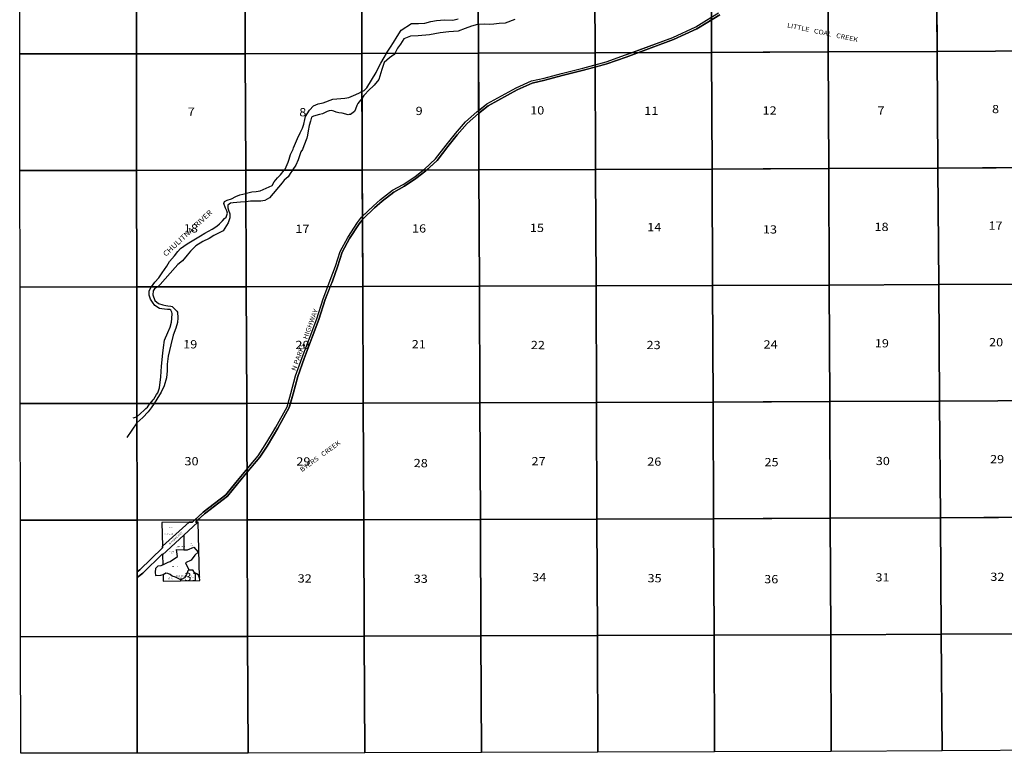
# Model space of a CAD drawing. Units: feet. Extents: x 1646924 to 1721228, y 3214788 to 3278753.
# Drawn here: x 1648054 to 1692632, y 3214788 to 3248018 of the extents above; entities that cross this region are included whole.
import ezdxf

# ---------------------------------------------------------------- set-up
doc = ezdxf.new("R2010")
doc.units = ezdxf.units.FT
doc.header["$MEASUREMENT"] = 0
for name, color, linetype in [('EASEMENT', 7, 'Continuous'), ('LAKENAME', 7, 'Continuous'), ('MSBROW', 30, 'Continuous'), ('NOTE', 7, 'Continuous'), ('ROWNAME', 7, 'Continuous'), ('SECTION', 190, 'Continuous'), ('SECTNMBR', 7, 'Continuous'), ('STRMNAME', 7, 'Continuous'), ('SUBDN', 7, 'Continuous'), ('SUBLOT', 7, 'Continuous'), ('SUBNAME', 7, 'Continuous'), ('SUBNMBR', 7, 'Continuous')]:
    doc.layers.add(name, color=color, linetype=linetype)
doc.styles.add('SMLTEXT', font='txt')

msp = doc.modelspace()

# ---------------------------------------------------------------- linework, layer by layer
at = {"layer": 'EASEMENT', "color": 171, "lineweight": 25}
for p, q in [((1655890, 3223083), (1655694, 3223090)), ((1655931, 3222989), (1655890, 3223083)), ((1656019, 3222932), (1655931, 3222989)), ((1656061, 3222915), (1656019, 3222932)), ((1656144, 3222857), (1656061, 3222915)), ((1656202, 3222723), (1656144, 3222857))]:
    msp.add_line(p, q, dxfattribs=at)
at = {"layer": 'MSBROW', "color": 30, "linetype": 'Continuous', "lineweight": 25}
for p, q in [((1654516, 3224163), (1655730, 3225251)), ((1654516, 3224163), (1655730, 3225251)), ((1656123, 3225254), (1655487, 3224666)), ((1656123, 3225254), (1655487, 3224666)), ((1655730, 3225251), (1655872, 3225252)), ((1655730, 3225251), (1655872, 3225252)), ((1656123, 3225254), (1656018, 3225253)), ((1656123, 3225254), (1656018, 3225253)), ((1655487, 3224666), (1654525, 3223778)), ((1655487, 3224666), (1654525, 3223778))]:
    msp.add_line(p, q, dxfattribs=at)
for points in [[(1655872, 3225252), (1656357, 3225714), (1657393, 3226499), (1657835, 3227061), (1658853, 3228255), (1659166, 3228753), (1659454, 3229234), (1659655, 3229562), (1660165, 3230487), (1660332, 3231091), (1660548, 3231881), (1660838, 3232712), (1661198, 3233668), (1661508, 3234475), (1661788, 3235379), (1662115, 3236215), (1662348, 3236854), (1662567, 3237519), (1662904, 3238158), (1663346, 3238830), (1663523, 3239065), (1664053, 3239566), (1664393, 3239879), (1664939, 3240296), (1665421, 3240557), (1665937, 3240900), (1666384, 3241254), (1666885, 3241712), (1667364, 3242329), (1667787, 3242867), (1668243, 3243386), (1668756, 3243845), (1669201, 3244206), (1670531, 3244936), (1671225, 3245244), (1671802, 3245372), (1672588, 3245580), (1673554, 3245827), (1674609, 3246115), (1675480, 3246421), (1677618, 3247218), (1678663, 3247689), (1679153, 3247996), (1679699, 3248330)], [(1655872, 3225252), (1656357, 3225714), (1657393, 3226499), (1657835, 3227061), (1658853, 3228255), (1659166, 3228753), (1659454, 3229234), (1659655, 3229562), (1660165, 3230487), (1660332, 3231091), (1660548, 3231881), (1660838, 3232712), (1661198, 3233668), (1661508, 3234475), (1661788, 3235379), (1662115, 3236215), (1662348, 3236854), (1662567, 3237519), (1662904, 3238158), (1663346, 3238830), (1663523, 3239065), (1664053, 3239566), (1664393, 3239879), (1664939, 3240296), (1665421, 3240557), (1665937, 3240900), (1666384, 3241254), (1666885, 3241712), (1667364, 3242329), (1667787, 3242867), (1668243, 3243386), (1668756, 3243845), (1669201, 3244206), (1670531, 3244936), (1671225, 3245244), (1671802, 3245372), (1672588, 3245580), (1673554, 3245827), (1674609, 3246115), (1675480, 3246421), (1677618, 3247218), (1678663, 3247689), (1679153, 3247996), (1679699, 3248330)], [(1656018, 3225253), (1656419, 3225636), (1657468, 3226433), (1657912, 3226997), (1658934, 3228196), (1659251, 3228700), (1659540, 3229182), (1659742, 3229511), (1660258, 3230449), (1660429, 3231064), (1660643, 3231851), (1660932, 3232678), (1661292, 3233633), (1661603, 3234442), (1661883, 3235346), (1662209, 3236179), (1662443, 3236821), (1662660, 3237480), (1662990, 3238108), (1663428, 3238773), (1663598, 3238998), (1664121, 3239493), (1664458, 3239802), (1664994, 3240211), (1665473, 3240472), (1665995, 3240819), (1666449, 3241178), (1666958, 3241644), (1667443, 3242268), (1667864, 3242803), (1668314, 3243315), (1668821, 3243769), (1669257, 3244122), (1670575, 3244846), (1671256, 3245149), (1671826, 3245275), (1672613, 3245483), (1673579, 3245731), (1674639, 3246019), (1675514, 3246327), (1677656, 3247125), (1678711, 3247600), (1679206, 3247911), (1679750, 3248244)], [(1656018, 3225253), (1656419, 3225636), (1657468, 3226433), (1657912, 3226997), (1658934, 3228196), (1659251, 3228700), (1659540, 3229182), (1659742, 3229511), (1660258, 3230449), (1660429, 3231064), (1660643, 3231851), (1660932, 3232678), (1661292, 3233633), (1661603, 3234442), (1661883, 3235346), (1662209, 3236179), (1662443, 3236821), (1662660, 3237480), (1662990, 3238108), (1663428, 3238773), (1663598, 3238998), (1664121, 3239493), (1664458, 3239802), (1664994, 3240211), (1665473, 3240472), (1665995, 3240819), (1666449, 3241178), (1666958, 3241644), (1667443, 3242268), (1667864, 3242803), (1668314, 3243315), (1668821, 3243769), (1669257, 3244122), (1670575, 3244846), (1671256, 3245149), (1671826, 3245275), (1672613, 3245483), (1673579, 3245731), (1674639, 3246019), (1675514, 3246327), (1677656, 3247125), (1678711, 3247600), (1679206, 3247911), (1679750, 3248244)], [(1653368, 3223002), (1653497, 3223101), (1654518, 3224092), (1654516, 3224163)], [(1653368, 3223002), (1653497, 3223101), (1654518, 3224092), (1654516, 3224163)], [(1653369, 3222750), (1653627, 3222948), (1654524, 3223821), (1654525, 3223778)], [(1653369, 3222750), (1653627, 3222948), (1654524, 3223821), (1654525, 3223778)]]:
    msp.add_lwpolyline(points, dxfattribs=at)
at = {"layer": 'SECTION', "color": 190, "linetype": 'Continuous', "lineweight": 25}
for points in [[(1653340, 3246470), (1648061, 3246465), (1648054, 3251744), (1652227, 3251748), (1653334, 3251749)], [(1658266, 3246477), (1653340, 3246470), (1653334, 3251749), (1657506, 3251755), (1658244, 3251757)], [(1663545, 3246487), (1658266, 3246477), (1658244, 3251757), (1662785, 3251765), (1663523, 3251767)], [(1668825, 3246500), (1663545, 3246487), (1663523, 3251767), (1668065, 3251778), (1668803, 3251780)], [(1674104, 3246516), (1668825, 3246500), (1668803, 3251780), (1673344, 3251793), (1674082, 3251795)], [(1679383, 3246534), (1674104, 3246516), (1674082, 3251795), (1678624, 3251810), (1679362, 3251813)], [(1684663, 3246554), (1679383, 3246534), (1679362, 3251813), (1683903, 3251831), (1684641, 3251834)], [(1689589, 3246576), (1684663, 3246554), (1684641, 3251834), (1689183, 3251853), (1689552, 3251855)], [(1694868, 3246601), (1689589, 3246576), (1689552, 3251855), (1694462, 3251879), (1694831, 3251881)], [(1653346, 3241190), (1648067, 3241185), (1648061, 3246465), (1653340, 3246470)], [(1658288, 3241198), (1653346, 3241190), (1653340, 3246470), (1658266, 3246477)], [(1663567, 3241208), (1658288, 3241198), (1658266, 3246477), (1663545, 3246487)], [(1668846, 3241221), (1663567, 3241208), (1663545, 3246487), (1668825, 3246500)], [(1674126, 3241236), (1668846, 3241221), (1668825, 3246500), (1674104, 3246516)], [(1679405, 3241254), (1674126, 3241236), (1674104, 3246516), (1679383, 3246534)], [(1684685, 3241275), (1679405, 3241254), (1679383, 3246534), (1684663, 3246554)], [(1689626, 3241296), (1684685, 3241275), (1684663, 3246554), (1689589, 3246576)], [(1694906, 3241322), (1689626, 3241296), (1689589, 3246576), (1694868, 3246601)], [(1689663, 3236017), (1684707, 3235995), (1684685, 3241275), (1689626, 3241296)], [(1694943, 3236043), (1689663, 3236017), (1689626, 3241296), (1694906, 3241322)], [(1653353, 3235911), (1648073, 3235906), (1648067, 3241185), (1653346, 3241190)], [(1658309, 3235918), (1653353, 3235911), (1653346, 3241190), (1658288, 3241198)], [(1663589, 3235928), (1658309, 3235918), (1658288, 3241198), (1663567, 3241208)], [(1668868, 3235941), (1663589, 3235928), (1663567, 3241208), (1668846, 3241221)], [(1674148, 3235957), (1668868, 3235941), (1668846, 3241221), (1674126, 3241236)], [(1679427, 3235975), (1674148, 3235957), (1674126, 3241236), (1679405, 3241254)], [(1684707, 3235995), (1679427, 3235975), (1679405, 3241254), (1684685, 3241275)], [(1663611, 3230649), (1658331, 3230639), (1658309, 3235918), (1663589, 3235928)], [(1668890, 3230662), (1663611, 3230649), (1663589, 3235928), (1668868, 3235941)], [(1674170, 3230677), (1668890, 3230662), (1668868, 3235941), (1674148, 3235957)], [(1679449, 3230695), (1674170, 3230677), (1674148, 3235957), (1679427, 3235975)], [(1684728, 3230716), (1679449, 3230695), (1679427, 3235975), (1684707, 3235995)], [(1689701, 3230738), (1684728, 3230716), (1684707, 3235995), (1689663, 3236017)], [(1694980, 3230763), (1689701, 3230738), (1689663, 3236017), (1694943, 3236043)], [(1653359, 3230631), (1648080, 3230626), (1648073, 3235906), (1653353, 3235911)], [(1658331, 3230639), (1653359, 3230631), (1653353, 3235911), (1658309, 3235918)], [(1653366, 3225352), (1648086, 3225347), (1648080, 3230626), (1653359, 3230631)], [(1658353, 3225359), (1653366, 3225352), (1653359, 3230631), (1658331, 3230639)], [(1663632, 3225370), (1658353, 3225359), (1658331, 3230639), (1663611, 3230649)], [(1668912, 3225382), (1663632, 3225370), (1663611, 3230649), (1668890, 3230662)], [(1674191, 3225398), (1668912, 3225382), (1668890, 3230662), (1674170, 3230677)], [(1679471, 3225416), (1674191, 3225398), (1674170, 3230677), (1679449, 3230695)], [(1684750, 3225436), (1679471, 3225416), (1679449, 3230695), (1684728, 3230716)], [(1689738, 3225458), (1684750, 3225436), (1684728, 3230716), (1689701, 3230738)], [(1695017, 3225484), (1689738, 3225458), (1689701, 3230738), (1694980, 3230763)], [(1653372, 3220072), (1648093, 3220067), (1648086, 3225347), (1653366, 3225352)], [(1658375, 3220080), (1653372, 3220072), (1653366, 3225352), (1658353, 3225359)], [(1663654, 3220090), (1658375, 3220080), (1658353, 3225359), (1663632, 3225370)], [(1668934, 3220103), (1663654, 3220090), (1663632, 3225370), (1668912, 3225382)], [(1674213, 3220118), (1668934, 3220103), (1668912, 3225382), (1674191, 3225398)], [(1679493, 3220136), (1674213, 3220118), (1674191, 3225398), (1679471, 3225416)], [(1684772, 3220157), (1679493, 3220136), (1679471, 3225416), (1684750, 3225436)], [(1689775, 3220179), (1684772, 3220157), (1684750, 3225436), (1689738, 3225458)], [(1695055, 3220204), (1689775, 3220179), (1689738, 3225458), (1695017, 3225484)], [(1653378, 3214793), (1648099, 3214788), (1648093, 3220067), (1653372, 3220072)], [(1658397, 3214800), (1653378, 3214793), (1653372, 3220072), (1658375, 3220080)], [(1663676, 3214811), (1658397, 3214800), (1658375, 3220080), (1663654, 3220090)], [(1668956, 3214823), (1663676, 3214811), (1663654, 3220090), (1668934, 3220103)], [(1674235, 3214839), (1668956, 3214823), (1668934, 3220103), (1674213, 3220118)], [(1679515, 3214857), (1674235, 3214839), (1674213, 3220118), (1679493, 3220136)], [(1684794, 3214877), (1679515, 3214857), (1679493, 3220136), (1684772, 3220157)], [(1689812, 3214899), (1684794, 3214877), (1684772, 3220157), (1689775, 3220179)], [(1695092, 3214925), (1689812, 3214899), (1689775, 3220179), (1695055, 3220204)]]:
    msp.add_lwpolyline(points, close=True, dxfattribs=at)
at = {"layer": 'SUBDN', "color": 7, "linetype": 'Continuous', "lineweight": 25}
for p, q in [((1653334, 3251749), (1653340, 3246470)), ((1658244, 3251757), (1658266, 3246477)), ((1663523, 3251767), (1663545, 3246487)), ((1684644, 3251141), (1684663, 3246554)), ((1689561, 3250473), (1689589, 3246576)), ((1674090, 3249785), (1674104, 3246516)), ((1666666, 3247933), (1666920, 3247981)), ((1666920, 3247981), (1667291, 3248006)), ((1667291, 3248006), (1667671, 3247993)), ((1667671, 3247993), (1667905, 3248063)), ((1670478, 3248019), (1670031, 3247864)), ((1678663, 3247689), (1679153, 3247996)), ((1679153, 3247996), (1679377, 3248133)), ((1679377, 3248016), (1679206, 3247911)), ((1679750, 3248244), (1679377, 3248016)), ((1679377, 3248016), (1679383, 3246534)), ((1665147, 3247249), (1665332, 3247546)), ((1665332, 3247546), (1665787, 3247839)), ((1665787, 3247839), (1666109, 3247843)), ((1666109, 3247843), (1666395, 3247854)), ((1666395, 3247854), (1666666, 3247933)), ((1668230, 3247618), (1667900, 3247503)), ((1668512, 3247729), (1668230, 3247618)), ((1668777, 3247793), (1668512, 3247729)), ((1668819, 3247795), (1668777, 3247793)), ((1669089, 3247808), (1668819, 3247795)), ((1668819, 3247795), (1668825, 3246500)), ((1669322, 3247803), (1669089, 3247808)), ((1669518, 3247821), (1669322, 3247803)), ((1669767, 3247848), (1669518, 3247821)), ((1670031, 3247864), (1669767, 3247848)), ((1677618, 3247218), (1678663, 3247689)), ((1678711, 3247600), (1677656, 3247125)), ((1679206, 3247911), (1678711, 3247600)), ((1664983, 3246977), (1665147, 3247249)), ((1665441, 3247143), (1665294, 3246908)), ((1665750, 3247274), (1665441, 3247143)), ((1666094, 3247289), (1665750, 3247274)), ((1666607, 3247337), (1666094, 3247289)), ((1667090, 3247423), (1666607, 3247337)), ((1667476, 3247463), (1667090, 3247423)), ((1667900, 3247503), (1667476, 3247463)), ((1675749, 3246521), (1677618, 3247218)), ((1677656, 3247125), (1676038, 3246522)), ((1664663, 3246497), (1664842, 3246774)), ((1664842, 3246774), (1664983, 3246977)), ((1665164, 3246720), (1665037, 3246491)), ((1665294, 3246908), (1665164, 3246720)), ((1649972, 3246466), (1653340, 3246470)), ((1658266, 3246477), (1653340, 3246470)), ((1653340, 3246470), (1653346, 3241190)), ((1663545, 3246487), (1658266, 3246477)), ((1658266, 3246477), (1658288, 3241198)), ((1664659, 3246490), (1663545, 3246487)), ((1663545, 3246487), (1663552, 3244765)), ((1664412, 3246048), (1664554, 3246309)), ((1664554, 3246309), (1664659, 3246490)), ((1664802, 3246289), (1664555, 3246077)), ((1664659, 3246490), (1664663, 3246497)), ((1665011, 3246443), (1664802, 3246289)), ((1665037, 3246491), (1665011, 3246443)), ((1665037, 3246491), (1668825, 3246500)), ((1674104, 3246516), (1668825, 3246500)), ((1668825, 3246500), (1668835, 3243909)), ((1675749, 3246521), (1674104, 3246516)), ((1674104, 3246516), (1674106, 3245978)), ((1674609, 3246115), (1675480, 3246421)), ((1675514, 3246327), (1674639, 3246019)), ((1675480, 3246421), (1675749, 3246521)), ((1676038, 3246522), (1675514, 3246327)), ((1676038, 3246522), (1679383, 3246534)), ((1679383, 3246534), (1679405, 3241254)), ((1689589, 3246576), (1684663, 3246554)), ((1684663, 3246554), (1684685, 3241275)), ((1694868, 3246601), (1689589, 3246576)), ((1689589, 3246576), (1689626, 3241296)), ((1664192, 3245629), (1664291, 3245823)), ((1664291, 3245823), (1664412, 3246048)), ((1664449, 3245757), (1664319, 3245315)), ((1664555, 3246077), (1664449, 3245757)), ((1672588, 3245580), (1673554, 3245827)), ((1673554, 3245827), (1674106, 3245978)), ((1674107, 3245874), (1673579, 3245731)), ((1674106, 3245978), (1674609, 3246115)), ((1674639, 3246019), (1674107, 3245874)), ((1674107, 3245874), (1674126, 3241236)), ((1663773, 3244930), (1664192, 3245629)), ((1664319, 3245315), (1664097, 3245045)), ((1671225, 3245244), (1671802, 3245372)), ((1671802, 3245372), (1672588, 3245580)), ((1672613, 3245483), (1671826, 3245275)), ((1673579, 3245731), (1672613, 3245483)), ((1663644, 3244811), (1663773, 3244930)), ((1664097, 3245045), (1663834, 3244791)), ((1669201, 3244206), (1670531, 3244936)), ((1670575, 3244846), (1669257, 3244122)), ((1670531, 3244936), (1671225, 3245244)), ((1671256, 3245149), (1670575, 3244846)), ((1671826, 3245275), (1671256, 3245149)), ((1661799, 3244254), (1662239, 3244421)), ((1662239, 3244421), (1662596, 3244450)), ((1662596, 3244450), (1662770, 3244463)), ((1662770, 3244463), (1662951, 3244496)), ((1662951, 3244496), (1663174, 3244587)), ((1663174, 3244587), (1663409, 3244694)), ((1663409, 3244694), (1663552, 3244765)), ((1663554, 3244468), (1663477, 3244370)), ((1663552, 3244765), (1663644, 3244811)), ((1663639, 3244578), (1663554, 3244468)), ((1663554, 3244468), (1663567, 3241208)), ((1663688, 3244646), (1663639, 3244578)), ((1663834, 3244791), (1663688, 3244646)), ((1661180, 3243922), (1661358, 3244120)), ((1661358, 3244120), (1661566, 3244200)), ((1661566, 3244200), (1661799, 3244254)), ((1663264, 3243967), (1663209, 3243852)), ((1663325, 3244130), (1663264, 3243967)), ((1663358, 3244214), (1663325, 3244130)), ((1663477, 3244370), (1663358, 3244214)), ((1668835, 3243909), (1669201, 3244206)), ((1669257, 3244122), (1668836, 3243781)), ((1660971, 3243498), (1661000, 3243630)), ((1661000, 3243630), (1661180, 3243922)), ((1661259, 3243604), (1661218, 3243425)), ((1661355, 3243650), (1661259, 3243604)), ((1661621, 3243729), (1661355, 3243650)), ((1661758, 3243758), (1661621, 3243729)), ((1661982, 3243854), (1661758, 3243758)), ((1662068, 3243895), (1661982, 3243854)), ((1662173, 3243898), (1662068, 3243895)), ((1662279, 3243870), (1662173, 3243898)), ((1662389, 3243836), (1662279, 3243870)), ((1662510, 3243792), (1662389, 3243836)), ((1662658, 3243783), (1662510, 3243792)), ((1662921, 3243715), (1662658, 3243783)), ((1662974, 3243725), (1662921, 3243715)), ((1663032, 3243729), (1662974, 3243725)), ((1663091, 3243765), (1663032, 3243729)), ((1663209, 3243852), (1663091, 3243765)), ((1668243, 3243386), (1668756, 3243845)), ((1668821, 3243769), (1668314, 3243315)), ((1668756, 3243845), (1668835, 3243909)), ((1668836, 3243781), (1668821, 3243769)), ((1668836, 3243781), (1668846, 3241221)), ((1660749, 3242890), (1660853, 3243099)), ((1660853, 3243099), (1660920, 3243288)), ((1660920, 3243288), (1660971, 3243498)), ((1661162, 3243220), (1661120, 3242978)), ((1661218, 3243425), (1661162, 3243220)), ((1667787, 3242867), (1668243, 3243386)), ((1668314, 3243315), (1667864, 3242803)), ((1660446, 3242214), (1660628, 3242639)), ((1660628, 3242639), (1660749, 3242890)), ((1661057, 3242657), (1660913, 3242300)), ((1661080, 3242794), (1661057, 3242657)), ((1661120, 3242978), (1661080, 3242794)), ((1667364, 3242329), (1667787, 3242867)), ((1667864, 3242803), (1667443, 3242268)), ((1660429, 3242156), (1660446, 3242214)), ((1660913, 3242300), (1660851, 3242133)), ((1666885, 3241712), (1667364, 3242329)), ((1667443, 3242268), (1666958, 3241644)), ((1660251, 3241695), (1660319, 3241910)), ((1660319, 3241910), (1660429, 3242156)), ((1660781, 3242028), (1660658, 3241671)), ((1660851, 3242133), (1660781, 3242028)), ((1660069, 3241249), (1660207, 3241558)), ((1660207, 3241558), (1660251, 3241695)), ((1660558, 3241425), (1660423, 3241227)), ((1660658, 3241671), (1660558, 3241425)), ((1666384, 3241254), (1666885, 3241712)), ((1666958, 3241644), (1666489, 3241215)), ((1689626, 3241296), (1684685, 3241275)), ((1694906, 3241322), (1689626, 3241296)), ((1689626, 3241296), (1689663, 3236017)), ((1648071, 3241185), (1653346, 3241190)), ((1658288, 3241198), (1653346, 3241190)), ((1653346, 3241190), (1653353, 3235911)), ((1660030, 3241201), (1658288, 3241198)), ((1658288, 3241198), (1658292, 3240149)), ((1659582, 3240667), (1659729, 3240860)), ((1659729, 3240860), (1659858, 3240984)), ((1659858, 3240984), (1660030, 3241201)), ((1660030, 3241201), (1660069, 3241249)), ((1660205, 3240903), (1660033, 3240748)), ((1660298, 3241050), (1660205, 3240903)), ((1660405, 3241202), (1660298, 3241050)), ((1660423, 3241227), (1660405, 3241202)), ((1660405, 3241202), (1663567, 3241208)), ((1666334, 3241215), (1663567, 3241208)), ((1663567, 3241208), (1663576, 3239115)), ((1665421, 3240557), (1665937, 3240900)), ((1665937, 3240900), (1666334, 3241215)), ((1666449, 3241178), (1665995, 3240819)), ((1666334, 3241215), (1666384, 3241254)), ((1666489, 3241215), (1666449, 3241178)), ((1666489, 3241215), (1668846, 3241221)), ((1674126, 3241236), (1668846, 3241221)), ((1668846, 3241221), (1668868, 3235941)), ((1679405, 3241254), (1674126, 3241236)), ((1674126, 3241236), (1674148, 3235957)), ((1679405, 3241254), (1679427, 3235975)), ((1684685, 3241275), (1684707, 3235995)), ((1658941, 3240267), (1659479, 3240510)), ((1659931, 3240629), (1659358, 3239947)), ((1659479, 3240510), (1659582, 3240667)), ((1660033, 3240748), (1659931, 3240629)), ((1664939, 3240296), (1665421, 3240557)), ((1665473, 3240472), (1664994, 3240211)), ((1665995, 3240819), (1665473, 3240472)), ((1657639, 3239906), (1657847, 3240013)), ((1657847, 3240013), (1658028, 3240083)), ((1658028, 3240083), (1658292, 3240149)), ((1658292, 3240149), (1658325, 3240157)), ((1658325, 3240157), (1658559, 3240216)), ((1658559, 3240216), (1658766, 3240238)), ((1658766, 3240238), (1658941, 3240267)), ((1659358, 3239947), (1659155, 3239835)), ((1664393, 3239879), (1664939, 3240296)), ((1664994, 3240211), (1664458, 3239802)), ((1657296, 3239696), (1657330, 3239785)), ((1657367, 3239483), (1657296, 3239696)), ((1657330, 3239785), (1657447, 3239841)), ((1657447, 3239841), (1657639, 3239906)), ((1657485, 3239623), (1657473, 3239497)), ((1657473, 3239497), (1657502, 3239385)), ((1657593, 3239711), (1657485, 3239623)), ((1657725, 3239719), (1657593, 3239711)), ((1658048, 3239750), (1657725, 3239719)), ((1658265, 3239767), (1658048, 3239750)), ((1658294, 3239770), (1658265, 3239767)), ((1658498, 3239794), (1658294, 3239770)), ((1658294, 3239770), (1658309, 3235918)), ((1658969, 3239796), (1658498, 3239794)), ((1659155, 3239835), (1658969, 3239796)), ((1663576, 3239115), (1664053, 3239566)), ((1664121, 3239493), (1663598, 3238998)), ((1664053, 3239566), (1664393, 3239879)), ((1664458, 3239802), (1664121, 3239493)), ((1657332, 3239008), (1657396, 3239070)), ((1657438, 3239355), (1657367, 3239483)), ((1657396, 3239070), (1657468, 3239254)), ((1657468, 3239254), (1657438, 3239355)), ((1657502, 3239385), (1657568, 3239226)), ((1657568, 3239226), (1657565, 3239035)), ((1663346, 3238830), (1663523, 3239065)), ((1663523, 3239065), (1663576, 3239115)), ((1656762, 3238522), (1656987, 3238671)), ((1656987, 3238671), (1657105, 3238775)), ((1657105, 3238775), (1657235, 3238910)), ((1657235, 3238910), (1657332, 3239008)), ((1657497, 3238810), (1657263, 3238460)), ((1657565, 3239035), (1657497, 3238810)), ((1662904, 3238158), (1663346, 3238830)), ((1663428, 3238773), (1662990, 3238108)), ((1663576, 3238969), (1663428, 3238773)), ((1663598, 3238998), (1663576, 3238969)), ((1663576, 3238969), (1663589, 3235928)), ((1655640, 3237867), (1656233, 3238231)), ((1656233, 3238231), (1656431, 3238349)), ((1656431, 3238349), (1656762, 3238522)), ((1656847, 3238235), (1656628, 3238113)), ((1657263, 3238460), (1656847, 3238235)), ((1662567, 3237519), (1662904, 3238158)), ((1655335, 3237656), (1655640, 3237867)), ((1656035, 3237780), (1655792, 3237531)), ((1656350, 3237975), (1656035, 3237780)), ((1656628, 3238113), (1656350, 3237975)), ((1662990, 3238108), (1662660, 3237480)), ((1654843, 3237063), (1655059, 3237323)), ((1655059, 3237323), (1655216, 3237521)), ((1655216, 3237521), (1655335, 3237656)), ((1655641, 3237349), (1655425, 3237100)), ((1655792, 3237531), (1655641, 3237349)), ((1662348, 3236854), (1662567, 3237519)), ((1662660, 3237480), (1662443, 3236821)), ((1654505, 3236552), (1654722, 3236849)), ((1654722, 3236849), (1654843, 3237063)), ((1655221, 3236924), (1655097, 3236789)), ((1655425, 3237100), (1655221, 3236924)), ((1662115, 3236215), (1662348, 3236854)), ((1662443, 3236821), (1662209, 3236179)), ((1654353, 3236322), (1654505, 3236552)), ((1655097, 3236789), (1654411, 3236025)), ((1654018, 3235922), (1654170, 3236125)), ((1654170, 3236125), (1654353, 3236322)), ((1654411, 3236025), (1654314, 3235921)), ((1662110, 3235926), (1661883, 3235346)), ((1662002, 3235925), (1662115, 3236215)), ((1662209, 3236179), (1662110, 3235926)), ((1662110, 3235926), (1663589, 3235928)), ((1668868, 3235941), (1663589, 3235928)), ((1663589, 3235928), (1663611, 3230649)), ((1674148, 3235957), (1668868, 3235941)), ((1668868, 3235941), (1668890, 3230662)), ((1679427, 3235975), (1674148, 3235957)), ((1674148, 3235957), (1674170, 3230677)), ((1679427, 3235975), (1679449, 3230695)), ((1689663, 3236017), (1684707, 3235995)), ((1684707, 3235995), (1684728, 3230716)), ((1694943, 3236043), (1689663, 3236017)), ((1689663, 3236017), (1689701, 3230738)), ((1653353, 3235911), (1648073, 3235906)), ((1654013, 3235912), (1653353, 3235911)), ((1653353, 3235911), (1653359, 3230631)), ((1653909, 3235723), (1654013, 3235912)), ((1653911, 3235538), (1653909, 3235723)), ((1653981, 3235357), (1653911, 3235538)), ((1654013, 3235912), (1654018, 3235922)), ((1654094, 3235730), (1654085, 3235551)), ((1654085, 3235551), (1654171, 3235301)), ((1654154, 3235819), (1654094, 3235730)), ((1654300, 3235912), (1654154, 3235819)), ((1654314, 3235921), (1654300, 3235912)), ((1654300, 3235912), (1658309, 3235918)), ((1662002, 3235925), (1658309, 3235918)), ((1658309, 3235918), (1658331, 3230639)), ((1661788, 3235379), (1662002, 3235925)), ((1654069, 3235229), (1653981, 3235357)), ((1654177, 3235068), (1654069, 3235229)), ((1654171, 3235301), (1654332, 3235166)), ((1654386, 3234943), (1654177, 3235068)), ((1654332, 3235166), (1654537, 3235098)), ((1654537, 3235098), (1654669, 3235064)), ((1654669, 3235064), (1654764, 3235063)), ((1654764, 3235063), (1654890, 3235034)), ((1661508, 3234475), (1661788, 3235379)), ((1661883, 3235346), (1661603, 3234442)), ((1654492, 3234914), (1654386, 3234943)), ((1654608, 3234902), (1654492, 3234914)), ((1654745, 3234894), (1654608, 3234902)), ((1654851, 3234887), (1654745, 3234894)), ((1654903, 3234854), (1654851, 3234887)), ((1654890, 3235034), (1654964, 3235022)), ((1654949, 3234769), (1654903, 3234854)), ((1654964, 3234710), (1654949, 3234769)), ((1654949, 3234483), (1654964, 3234710)), ((1654964, 3235022), (1655110, 3234876)), ((1655110, 3234876), (1655167, 3234817)), ((1655167, 3234817), (1655197, 3234764)), ((1655197, 3234764), (1655219, 3234515)), ((1654868, 3234089), (1654925, 3234315)), ((1654925, 3234315), (1654949, 3234483)), ((1655194, 3234299), (1655116, 3234042)), ((1655219, 3234515), (1655194, 3234299)), ((1661198, 3233668), (1661508, 3234475)), ((1661603, 3234442), (1661292, 3233633)), ((1654609, 3233502), (1654758, 3233848)), ((1654758, 3233848), (1654868, 3234089)), ((1655009, 3233721), (1654891, 3233296)), ((1655116, 3234042), (1655009, 3233721)), ((1654566, 3233170), (1654609, 3233502)), ((1654891, 3233296), (1654775, 3232780)), ((1660838, 3232712), (1661198, 3233668)), ((1661292, 3233633), (1660932, 3232678)), ((1654471, 3232326), (1654540, 3232906)), ((1654540, 3232906), (1654566, 3233170)), ((1654737, 3232416), (1654732, 3232110)), ((1654775, 3232780), (1654737, 3232416)), ((1660548, 3231881), (1660838, 3232712)), ((1660932, 3232678), (1660643, 3231851)), ((1654441, 3231841), (1654471, 3232326)), ((1654732, 3232110), (1654705, 3231788)), ((1654379, 3231340), (1654441, 3231841)), ((1654705, 3231788), (1654598, 3231431)), ((1660332, 3231091), (1660548, 3231881)), ((1660643, 3231851), (1660429, 3231064)), ((1654132, 3230822), (1654247, 3231036)), ((1654247, 3231036), (1654301, 3231114)), ((1654455, 3231148), (1654259, 3230835)), ((1654301, 3231114), (1654379, 3231340)), ((1654598, 3231431), (1654455, 3231148)), ((1660208, 3230642), (1660332, 3231091)), ((1660429, 3231064), (1660312, 3230643)), ((1653359, 3230631), (1648080, 3230626)), ((1653965, 3230632), (1653359, 3230631)), ((1653359, 3230631), (1653360, 3230031)), ((1653834, 3230468), (1653937, 3230598)), ((1653937, 3230598), (1653965, 3230632)), ((1653965, 3230632), (1654100, 3230796)), ((1654135, 3230633), (1654014, 3230433)), ((1654100, 3230796), (1654132, 3230822)), ((1654259, 3230835), (1654135, 3230633)), ((1654135, 3230633), (1658331, 3230639)), ((1660208, 3230642), (1658331, 3230639)), ((1658331, 3230639), (1658344, 3227657)), ((1660165, 3230487), (1660208, 3230642)), ((1660312, 3230643), (1660258, 3230449)), ((1660312, 3230643), (1663611, 3230649)), ((1668890, 3230662), (1663611, 3230649)), ((1663611, 3230649), (1663632, 3225370)), ((1674170, 3230677), (1668890, 3230662)), ((1668890, 3230662), (1668912, 3225382)), ((1679449, 3230695), (1674170, 3230677)), ((1674170, 3230677), (1674191, 3225398)), ((1679449, 3230695), (1679471, 3225416)), ((1689701, 3230738), (1684728, 3230716)), ((1684728, 3230716), (1684750, 3225436)), ((1694980, 3230763), (1689701, 3230738)), ((1689701, 3230738), (1689738, 3225458)), ((1653360, 3230031), (1653544, 3230199)), ((1653544, 3230199), (1653673, 3230312)), ((1653878, 3230261), (1653625, 3229996)), ((1653673, 3230312), (1653770, 3230411)), ((1653770, 3230411), (1653834, 3230468)), ((1654014, 3230433), (1653878, 3230261)), ((1659655, 3229562), (1660165, 3230487)), ((1660258, 3230449), (1659742, 3229511)), ((1653360, 3229762), (1652902, 3229090)), ((1653196, 3229989), (1653360, 3230031)), ((1653625, 3229996), (1653360, 3229762)), ((1653360, 3229762), (1653366, 3225352)), ((1659454, 3229234), (1659655, 3229562)), ((1659742, 3229511), (1659540, 3229182)), ((1659166, 3228753), (1659454, 3229234)), ((1659540, 3229182), (1659251, 3228700)), ((1658853, 3228255), (1659166, 3228753)), ((1659251, 3228700), (1658934, 3228196)), ((1658344, 3227657), (1658853, 3228255)), ((1658934, 3228196), (1658344, 3227504)), ((1658344, 3227657), (1657835, 3227061)), ((1658344, 3227504), (1657912, 3226997)), ((1658344, 3227504), (1658353, 3225359)), ((1657835, 3227061), (1657393, 3226499)), ((1657912, 3226997), (1657468, 3226433)), ((1657393, 3226499), (1656357, 3225714)), ((1657468, 3226433), (1656419, 3225636)), ((1656357, 3225714), (1655981, 3225356)), ((1648299, 3225347), (1653366, 3225352)), ((1655981, 3225356), (1653366, 3225352)), ((1653366, 3225352), (1653368, 3223002)), ((1655730, 3225251), (1654490, 3225242)), ((1654490, 3225242), (1654516, 3224163)), ((1654516, 3224163), (1655730, 3225251)), ((1656123, 3225254), (1655487, 3224666)), ((1655872, 3225252), (1655730, 3225251)), ((1655981, 3225356), (1655872, 3225252)), ((1656126, 3225356), (1656018, 3225253)), ((1656018, 3225253), (1656123, 3225254)), ((1656140, 3225254), (1656123, 3225254)), ((1656419, 3225636), (1656126, 3225356)), ((1656126, 3225356), (1658353, 3225359)), ((1656201, 3222764), (1656140, 3225254)), ((1663632, 3225370), (1658353, 3225359)), ((1658353, 3225359), (1658375, 3220080)), ((1668912, 3225382), (1663632, 3225370)), ((1663632, 3225370), (1663654, 3220090)), ((1674191, 3225398), (1668912, 3225382)), ((1668912, 3225382), (1668934, 3220103)), ((1679471, 3225416), (1674191, 3225398)), ((1674191, 3225398), (1674213, 3220118)), ((1679471, 3225416), (1679493, 3220136)), ((1689738, 3225458), (1684750, 3225436)), ((1684750, 3225436), (1684772, 3220157)), ((1695017, 3225484), (1689738, 3225458)), ((1689738, 3225458), (1689775, 3220179)), ((1655487, 3224666), (1654525, 3223778)), ((1655487, 3224666), (1655487, 3224007)), ((1654518, 3224092), (1653497, 3223101)), ((1654516, 3224163), (1654518, 3224092)), ((1655196, 3223696), (1655161, 3224021)), ((1655161, 3224021), (1655487, 3224007)), ((1655487, 3224007), (1655651, 3224011)), ((1655651, 3224011), (1655944, 3224123)), ((1655944, 3224123), (1656132, 3223904)), ((1656132, 3223904), (1655987, 3223764)), ((1654524, 3223821), (1653627, 3222948)), ((1654525, 3223778), (1654524, 3223821)), ((1654525, 3223778), (1654537, 3223318)), ((1654537, 3223318), (1654781, 3223451)), ((1654781, 3223451), (1654863, 3223482)), ((1654863, 3223482), (1655196, 3223696)), ((1655822, 3223539), (1655565, 3223413)), ((1655987, 3223764), (1655822, 3223539)), ((1653497, 3223101), (1653368, 3223002)), ((1653368, 3223002), (1653369, 3222750)), ((1654208, 3223155), (1654189, 3222987)), ((1654315, 3223264), (1654208, 3223155)), ((1654442, 3223283), (1654315, 3223264)), ((1654537, 3223318), (1654442, 3223283)), ((1655565, 3223413), (1655706, 3223104)), ((1655660, 3223048), (1655610, 3222892)), ((1655706, 3223104), (1655660, 3223048)), ((1655706, 3223104), (1655900, 3223097)), ((1655900, 3223097), (1655943, 3222999)), ((1655943, 3222999), (1656026, 3222945)), ((1653627, 3222948), (1653369, 3222750)), ((1653369, 3222750), (1653372, 3220072)), ((1654189, 3222987), (1654202, 3222839)), ((1654202, 3222839), (1654440, 3222855)), ((1654440, 3222855), (1654548, 3222882)), ((1654607, 3222900), (1654548, 3222882)), ((1654548, 3222882), (1654555, 3222579)), ((1654555, 3222579), (1655336, 3222599)), ((1654678, 3222943), (1654607, 3222900)), ((1654757, 3222939), (1654678, 3222943)), ((1654874, 3222894), (1654757, 3222939)), ((1654951, 3222808), (1654874, 3222894)), ((1655110, 3222772), (1654951, 3222808)), ((1655316, 3222667), (1655110, 3222772)), ((1655334, 3222666), (1655316, 3222667)), ((1655374, 3222663), (1655334, 3222666)), ((1655336, 3222599), (1656204, 3222620)), ((1655514, 3222734), (1655374, 3222663)), ((1655610, 3222892), (1655514, 3222734)), ((1656026, 3222945), (1656068, 3222929)), ((1656068, 3222929), (1656156, 3222867)), ((1656156, 3222867), (1656201, 3222764)), ((1656204, 3222620), (1656201, 3222764)), ((1653372, 3220072), (1648093, 3220067)), ((1658375, 3220080), (1653372, 3220072)), ((1653372, 3220072), (1653378, 3214793)), ((1663654, 3220090), (1658375, 3220080)), ((1658375, 3220080), (1658397, 3214800)), ((1668934, 3220103), (1663654, 3220090)), ((1663654, 3220090), (1663676, 3214811)), ((1674213, 3220118), (1668934, 3220103)), ((1668934, 3220103), (1668956, 3214823)), ((1679493, 3220136), (1674213, 3220118)), ((1674213, 3220118), (1674235, 3214839)), ((1679493, 3220136), (1679515, 3214857)), ((1689775, 3220179), (1684772, 3220157)), ((1684772, 3220157), (1684794, 3214877)), ((1695055, 3220204), (1689775, 3220179)), ((1689775, 3220179), (1689812, 3214899))]:
    msp.add_line(p, q, dxfattribs=at)
for points in [[(1684663, 3246554, 0), (1681721, 3246543, 0), (1679383, 3246534, 0)], [(1684685, 3241275, 0), (1681721, 3241263, 0), (1679405, 3241254, 0)], [(1684707, 3235995, 0), (1681721, 3235984, 0), (1679427, 3235975, 0)], [(1684728, 3230716, 0), (1681721, 3230704, 0), (1679449, 3230695, 0)], [(1684750, 3225436, 0), (1681721, 3225425, 0), (1679471, 3225416, 0)], [(1655334, 3222666, 0), (1655335, 3222640, 0), (1655336, 3222599, 0)], [(1684772, 3220157, 0), (1681721, 3220145, 0), (1679493, 3220136, 0)]]:
    msp.add_polyline3d(points, dxfattribs=at)

# ---------------------------------------------------------------- texts
at = {"layer": 'EASEMENT', "insert": (1655800, 3223094), "char_height": 6.02, "width": 106.57, "attachment_point": 5, "rotation": 357.9881, "style": 'SMLTEXT'}
msp.add_mtext("15' MAINTENANCE ESMT ", dxfattribs=at)
at = {"layer": 'LAKENAME', "style": 'SMLTEXT', "oblique": 12, "width": 1.13}
msp.add_text('ERMINE LAKE', height=35.1, dxfattribs=at).set_placement((1654899, 3223228))
at = {"layer": 'NOTE', "insert": (1655352, 3222704), "char_height": 6.02, "width": 72, "attachment_point": 5, "style": 'SMLTEXT'}
msp.add_mtext('PLAT #84-24 T', dxfattribs=at)
at = {"layer": 'ROWNAME', "style": 'SMLTEXT', "width": 1.13}
for s, height, rotation, p in [('N PARKS   HIGHWAY', 208.6, 69.8708, (1660542, 3232093)), ('N PARKS HWY', 80.23, 42.753, (1654855, 3224233))]:
    msp.add_text(s, height=height, rotation=rotation, dxfattribs=at).set_placement(p)
at = {"layer": 'SECTNMBR', "style": 'SMLTEXT', "width": 1.13}
for s, height, rotation, p in [('7', 375, -0.3384, (1655658, 3243662)), ('8', 373, -0.3572, (1660710, 3243640)), ('9', 373, -0.3572, (1665978, 3243699)), ('10', 372.7, -0.3384, (1671165, 3243726)), ('11', 372.5, -0.3384, (1676331, 3243704)), ('12', 372.4, -0.3384, (1681688, 3243722)), ('7', 372, -0.3384, (1686888, 3243715)), ('8', 372, -0.3196, (1692077, 3243784)), ('18', 374.8, -0.3384, (1655481, 3238381)), ('17', 373.6, -0.3384, (1660533, 3238363)), ('16', 373.1, -0.3384, (1665816, 3238378)), ('15', 372.8, -0.3572, (1671151, 3238404)), ('14', 372.6, -0.3384, (1676464, 3238438)), ('13', 372.6, -0.3196, (1681702, 3238334)), ('18', 372.5, -0.3384, (1686754, 3238448)), ('17', 372.6, -0.3384, (1691914, 3238505)), ('19', 374.8, -0.3384, (1655452, 3233130)), ('20', 373.6, -0.3384, (1660534, 3233100)), ('21', 373.1, -0.3384, (1665802, 3233132)), ('22', 372.8, -0.3384, (1671196, 3233096)), ('23', 372.6, -0.3384, (1676435, 3233098)), ('24', 372.5, -0.3196, (1681731, 3233124)), ('19', 372.5, -0.3384, (1686769, 3233177)), ('20', 372.6, -0.3196, (1691942, 3233224)), ('30', 374.6, -0.3384, (1655512, 3227833)), ('29', 373.4, -0.3384, (1660579, 3227823)), ('28', 372.9, -0.3572, (1665891, 3227750)), ('27', 372.6, -0.3572, (1671226, 3227834)), ('26', 372.5, -0.3384, (1676465, 3227817)), ('25', 372.4, -0.3196, (1681775, 3227792)), ('30', 372.4, -0.3384, (1686812, 3227845)), ('29', 372.5, -0.3196, (1691986, 3227927)), ('31', 373.8, -0.3572, (1655512, 3222595)), ('32', 372.7, -0.3947, (1660638, 3222525)), ('33', 372.4, -0.3761, (1665891, 3222512)), ('34', 372.2, -0.376, (1671256, 3222581)), ('35', 372.1, -0.376, (1676479, 3222535)), ('36', 372, -0.3572, (1681761, 3222492)), ('31', 372, -0.3196, (1686797, 3222574)), ('32', 372.1, -0.3008, (1691999, 3222600))]:
    msp.add_text(s, height=height, rotation=rotation, dxfattribs=at).set_placement(p)
at = {"layer": 'STRMNAME', "style": 'SMLTEXT', "oblique": 12, "width": 1.13}
for s, height, rotation, p in [('LITTLE   COAL   CREEK', 208.6, -11.8112, (1682789, 3247672)), ('CHULITNA  RIVER', 234.67, 43.0196, (1654675, 3237273)), ('BYERS   CREEK', 208.6, 36.1103, (1660833, 3227519))]:
    msp.add_text(s, height=height, rotation=rotation, dxfattribs=at).set_placement(p)
at = {"layer": 'SUBLOT', "style": 'SMLTEXT', "width": 1.13}
for s, p in [('TRACT C', (1655731, 3224263)), ('(30)', (1655796, 3224186)), ('(TRACT D)', (1654701, 3222661)), ('LOT 2', (1654779, 3222720)), ('(TRACT D)', (1655659, 3222741)), ('LOT 1', (1655736, 3222801))]:
    msp.add_text(s, height=40.1, dxfattribs=at).set_placement(p)
at = {"layer": 'SUBLOT', "char_height": 40.1, "attachment_point": 1, "style": 'SMLTEXT'}
for s, insert, width in [('TRACT A', (1654748, 3225040), 245.71), ('(20)', (1654818, 3224960), 114.29), ('TRACT B', (1654831, 3223930), 247.62), ('(10)', (1654905, 3223851), 114.29)]:
    msp.add_mtext(s, dxfattribs=dict(at, insert=insert, width=width))
at = {"layer": 'SUBNAME', "style": 'SMLTEXT', "width": 1.13}
for s, p in [('USS 5519', (1654598, 3224684)), ('USS 5519', (1655148, 3224115)), ('ROBINSON', (1655127, 3222793))]:
    msp.add_text(s, height=60.2, dxfattribs=at).set_placement(p)
at = {"layer": 'SUBNMBR', "style": 'SMLTEXT', "oblique": 12, "width": 1.13}
msp.add_text('(2745)', height=40.1, dxfattribs=at).set_placement((1655250, 3222716))

doc.saveas('drawing.dxf')
